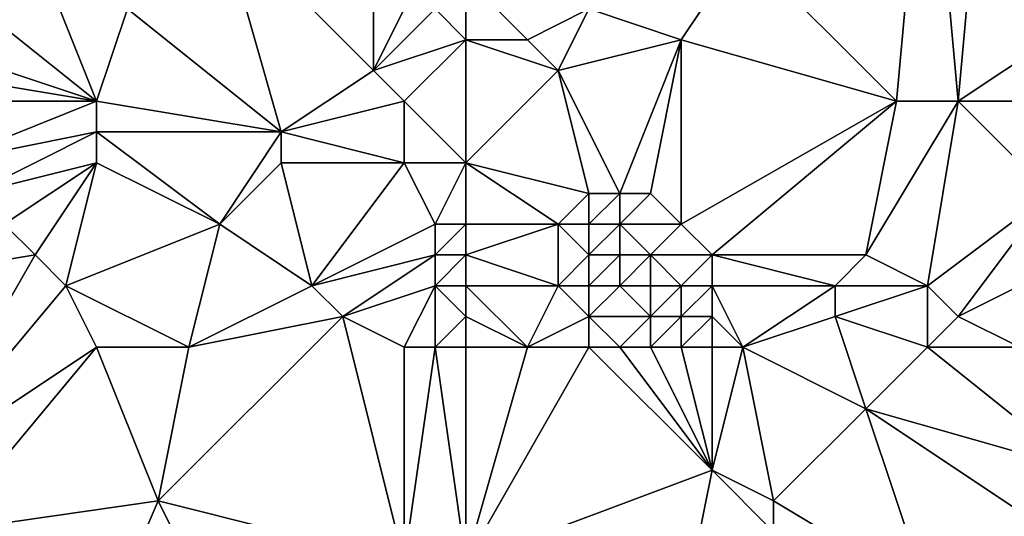
# Model space of a CAD drawing. Units: metres. Extents: x 71250 to 71875, y 359000 to 359500.
# Drawn here: x 71426 to 71458, y 359114 to 359130 of the extents above; entities that cross this region are included whole.
import ezdxf

# ---------------------------------------------------------------- set-up
doc = ezdxf.new("R2010")
doc.units = ezdxf.units.M
doc.layers.add('Terrain', color=15, linetype='Continuous')

msp = doc.modelspace()

# ---------------------------------------------------------------- linework, layer by layer
at = {"layer": 'Terrain'}
for points in [[(71455, 359138, 506.92), (71449, 359132, 505.38), (71454, 359127, 510.17), (71455, 359138, 506.92)], [(71455, 359138, 506.92), (71454, 359127, 510.17), (71456, 359127, 511.44), (71455, 359138, 506.92)], [(71457, 359138, 508.22), (71455, 359138, 506.92), (71456, 359127, 511.44), (71457, 359138, 508.22)], [(71457, 359138, 508.22), (71456, 359127, 511.44), (71462, 359131, 514.13), (71457, 359138, 508.22)], [(71434, 359126, 497.96), (71432, 359133, 494.95), (71429, 359130, 493.38), (71434, 359126, 497.96)], [(71434, 359126, 497.96), (71437, 359128, 499.45), (71432, 359133, 494.95), (71434, 359126, 497.96)], [(71437, 359128, 499.45), (71437, 359132, 498.54), (71432, 359133, 494.95), (71437, 359128, 499.45)], [(71428, 359127, 493.43), (71426, 359132, 491.19), (71423, 359131, 489.45), (71428, 359127, 493.43)], [(71428, 359127, 493.43), (71429, 359130, 493.38), (71426, 359132, 491.19), (71428, 359127, 493.43)], [(71437, 359128, 499.45), (71438, 359130, 499.64), (71437, 359132, 498.54), (71437, 359128, 499.45)], [(71447, 359129, 505.44), (71449, 359132, 505.38), (71444, 359130, 503.25), (71447, 359129, 505.44)], [(71454, 359127, 510.17), (71449, 359132, 505.38), (71447, 359129, 505.44), (71454, 359127, 510.17)], [(71428, 359127, 493.43), (71423, 359131, 489.45), (71422, 359129, 489.28), (71428, 359127, 493.43)], [(71440, 359129, 500.98), (71440, 359131, 500.52), (71439, 359130, 500.21), (71440, 359129, 500.98)], [(71440, 359129, 500.98), (71442, 359129, 502.25), (71440, 359131, 500.52), (71440, 359129, 500.98)], [(71440, 359131, 500.52), (71442, 359129, 502.25), (71444, 359130, 503.25), (71440, 359131, 500.52)], [(71459, 359127, 513.33), (71462, 359131, 514.13), (71456, 359127, 511.44), (71459, 359127, 513.33)], [(71434, 359126, 497.96), (71429, 359130, 493.38), (71428, 359127, 493.43), (71434, 359126, 497.96)], [(71437, 359128, 499.45), (71440, 359129, 500.98), (71439, 359130, 500.21), (71437, 359128, 499.45)], [(71437, 359128, 499.45), (71439, 359130, 500.21), (71438, 359130, 499.64), (71437, 359128, 499.45)], [(71443, 359128, 503.3), (71444, 359130, 503.25), (71442, 359129, 502.25), (71443, 359128, 503.3)], [(71443, 359128, 503.3), (71447, 359129, 505.44), (71444, 359130, 503.25), (71443, 359128, 503.3)], [(71428, 359127, 493.43), (71422, 359129, 489.28), (71422, 359128, 489.59), (71428, 359127, 493.43)], [(71438, 359127, 500.32), (71440, 359129, 500.98), (71437, 359128, 499.45), (71438, 359127, 500.32)], [(71440, 359125, 502.27), (71440, 359129, 500.98), (71438, 359127, 500.32), (71440, 359125, 502.27)], [(71440, 359125, 502.27), (71443, 359128, 503.3), (71440, 359129, 500.98), (71440, 359125, 502.27)], [(71440, 359129, 500.98), (71443, 359128, 503.3), (71442, 359129, 502.25), (71440, 359129, 500.98)], [(71445, 359124, 506.18), (71447, 359129, 505.44), (71443, 359128, 503.3), (71445, 359124, 506.18)], [(71446, 359124, 506.73), (71447, 359129, 505.44), (71445, 359124, 506.18), (71446, 359124, 506.73)], [(71447, 359123, 507.59), (71447, 359129, 505.44), (71446, 359124, 506.73), (71447, 359123, 507.59)], [(71447, 359123, 507.59), (71454, 359127, 510.17), (71447, 359129, 505.44), (71447, 359123, 507.59)], [(71428, 359127, 493.43), (71422, 359128, 489.59), (71422, 359127, 489.9), (71428, 359127, 493.43)], [(71434, 359126, 497.96), (71438, 359127, 500.32), (71437, 359128, 499.45), (71434, 359126, 497.96)], [(71440, 359125, 502.27), (71444, 359124, 505.59), (71443, 359128, 503.3), (71440, 359125, 502.27)], [(71445, 359124, 506.18), (71443, 359128, 503.3), (71444, 359124, 505.59), (71445, 359124, 506.18)], [(71423, 359125, 491.03), (71428, 359127, 493.43), (71422, 359127, 489.9), (71423, 359125, 491.03)], [(71423, 359125, 491.03), (71428, 359126, 493.77), (71428, 359127, 493.43), (71423, 359125, 491.03)], [(71434, 359126, 497.96), (71428, 359127, 493.43), (71428, 359126, 493.77), (71434, 359126, 497.96)], [(71438, 359125, 500.77), (71438, 359127, 500.32), (71434, 359126, 497.96), (71438, 359125, 500.77)], [(71440, 359125, 502.27), (71438, 359127, 500.32), (71438, 359125, 500.77), (71440, 359125, 502.27)], [(71448, 359122, 508.41), (71454, 359127, 510.17), (71447, 359123, 507.59), (71448, 359122, 508.41)], [(71453, 359122, 511.32), (71454, 359127, 510.17), (71448, 359122, 508.41), (71453, 359122, 511.32)], [(71455, 359121, 512.86), (71456, 359127, 511.44), (71453, 359122, 511.32), (71455, 359121, 512.86)], [(71453, 359122, 511.32), (71456, 359127, 511.44), (71454, 359127, 510.17), (71453, 359122, 511.32)], [(71455, 359121, 512.86), (71459, 359124, 514.19), (71456, 359127, 511.44), (71455, 359121, 512.86)], [(71459, 359124, 514.19), (71459, 359127, 513.33), (71456, 359127, 511.44), (71459, 359124, 514.19)], [(71424, 359124, 491.87), (71428, 359126, 493.77), (71423, 359125, 491.03), (71424, 359124, 491.87)], [(71424, 359124, 491.87), (71428, 359125, 494.11), (71428, 359126, 493.77), (71424, 359124, 491.87)], [(71432, 359123, 497.28), (71434, 359126, 497.96), (71428, 359126, 493.77), (71432, 359123, 497.28)], [(71432, 359123, 497.28), (71428, 359126, 493.77), (71428, 359125, 494.11), (71432, 359123, 497.28)], [(71432, 359123, 497.28), (71434, 359125, 498.16), (71434, 359126, 497.96), (71432, 359123, 497.28)], [(71438, 359125, 500.77), (71434, 359126, 497.96), (71434, 359125, 498.16), (71438, 359125, 500.77)], [(71425, 359123, 492.72), (71428, 359125, 494.11), (71424, 359124, 491.87), (71425, 359123, 492.72)], [(71426, 359122, 493.56), (71428, 359125, 494.11), (71425, 359123, 492.72), (71426, 359122, 493.56)], [(71427, 359121, 494.37), (71428, 359125, 494.11), (71426, 359122, 493.56), (71427, 359121, 494.37)], [(71427, 359121, 494.37), (71432, 359123, 497.28), (71428, 359125, 494.11), (71427, 359121, 494.37)], [(71435, 359121, 499.64), (71434, 359125, 498.16), (71432, 359123, 497.28), (71435, 359121, 499.64)], [(71435, 359121, 499.64), (71438, 359125, 500.77), (71434, 359125, 498.16), (71435, 359121, 499.64)], [(71435, 359121, 499.64), (71439, 359123, 501.93), (71438, 359125, 500.77), (71435, 359121, 499.64)], [(71439, 359123, 501.93), (71440, 359125, 502.27), (71438, 359125, 500.77), (71439, 359123, 501.93)], [(71440, 359123, 502.77), (71440, 359125, 502.27), (71439, 359123, 501.93), (71440, 359123, 502.77)], [(71440, 359123, 502.77), (71443, 359123, 505.24), (71440, 359125, 502.27), (71440, 359123, 502.77)], [(71440, 359125, 502.27), (71443, 359123, 505.24), (71444, 359124, 505.59), (71440, 359125, 502.27)], [(71444, 359123, 505.91), (71444, 359124, 505.59), (71443, 359123, 505.24), (71444, 359123, 505.91)], [(71445, 359123, 506.51), (71445, 359124, 506.18), (71444, 359123, 505.91), (71445, 359123, 506.51)], [(71444, 359123, 505.91), (71445, 359124, 506.18), (71444, 359124, 505.59), (71444, 359123, 505.91)], [(71447, 359123, 507.59), (71446, 359124, 506.73), (71445, 359123, 506.51), (71447, 359123, 507.59)], [(71445, 359123, 506.51), (71446, 359124, 506.73), (71445, 359124, 506.18), (71445, 359123, 506.51)], [(71456, 359120, 513.77), (71459, 359124, 514.19), (71455, 359121, 512.86), (71456, 359120, 513.77)], [(71456, 359120, 513.77), (71460, 359122, 515.73), (71459, 359124, 514.19), (71456, 359120, 513.77)], [(71420, 359121, 490), (71426, 359122, 493.56), (71425, 359123, 492.72), (71420, 359121, 490)], [(71431, 359119, 497.39), (71432, 359123, 497.28), (71427, 359121, 494.37), (71431, 359119, 497.39)], [(71431, 359119, 497.39), (71435, 359121, 499.64), (71432, 359123, 497.28), (71431, 359119, 497.39)], [(71435, 359121, 499.64), (71439, 359122, 502.11), (71439, 359123, 501.93), (71435, 359121, 499.64)], [(71440, 359122, 502.97), (71440, 359123, 502.77), (71439, 359122, 502.11), (71440, 359122, 502.97)], [(71439, 359122, 502.11), (71440, 359123, 502.77), (71439, 359123, 501.93), (71439, 359122, 502.11)], [(71440, 359122, 502.97), (71443, 359121, 505.67), (71443, 359123, 505.24), (71440, 359122, 502.97)], [(71440, 359122, 502.97), (71443, 359123, 505.24), (71440, 359123, 502.77), (71440, 359122, 502.97)], [(71443, 359121, 505.67), (71444, 359122, 506.17), (71443, 359123, 505.24), (71443, 359121, 505.67)], [(71444, 359122, 506.17), (71444, 359123, 505.91), (71443, 359123, 505.24), (71444, 359122, 506.17)], [(71445, 359122, 506.8), (71445, 359123, 506.51), (71444, 359122, 506.17), (71445, 359122, 506.8)], [(71444, 359122, 506.17), (71445, 359123, 506.51), (71444, 359123, 505.91), (71444, 359122, 506.17)], [(71446, 359122, 507.36), (71447, 359123, 507.59), (71445, 359123, 506.51), (71446, 359122, 507.36)], [(71446, 359122, 507.36), (71445, 359123, 506.51), (71445, 359122, 506.8), (71446, 359122, 507.36)], [(71448, 359122, 508.41), (71447, 359123, 507.59), (71446, 359122, 507.36), (71448, 359122, 508.41)], [(71420, 359121, 490), (71422, 359115, 492.56), (71426, 359122, 493.56), (71420, 359121, 490)], [(71427, 359121, 494.37), (71426, 359122, 493.56), (71422, 359115, 492.56), (71427, 359121, 494.37)], [(71436, 359120, 500.47), (71439, 359122, 502.11), (71435, 359121, 499.64), (71436, 359120, 500.47)], [(71436, 359120, 500.47), (71439, 359121, 502.29), (71439, 359122, 502.11), (71436, 359120, 500.47)], [(71440, 359121, 503.14), (71440, 359122, 502.97), (71439, 359121, 502.29), (71440, 359121, 503.14)], [(71439, 359121, 502.29), (71440, 359122, 502.97), (71439, 359122, 502.11), (71439, 359121, 502.29)], [(71440, 359121, 503.14), (71443, 359121, 505.67), (71440, 359122, 502.97), (71440, 359121, 503.14)], [(71444, 359121, 506.38), (71444, 359122, 506.17), (71443, 359121, 505.67), (71444, 359121, 506.38)], [(71445, 359121, 507.02), (71445, 359122, 506.8), (71444, 359121, 506.38), (71445, 359121, 507.02)], [(71444, 359121, 506.38), (71445, 359122, 506.8), (71444, 359122, 506.17), (71444, 359121, 506.38)], [(71446, 359121, 507.61), (71446, 359122, 507.36), (71445, 359121, 507.02), (71446, 359121, 507.61)], [(71445, 359121, 507.02), (71446, 359122, 507.36), (71445, 359122, 506.8), (71445, 359121, 507.02)], [(71447, 359121, 508.16), (71446, 359122, 507.36), (71446, 359121, 507.61), (71447, 359121, 508.16)], [(71447, 359121, 508.16), (71448, 359122, 508.41), (71446, 359122, 507.36), (71447, 359121, 508.16)], [(71448, 359121, 508.66), (71448, 359122, 508.41), (71447, 359121, 508.16), (71448, 359121, 508.66)], [(71452, 359121, 510.91), (71453, 359122, 511.32), (71448, 359122, 508.41), (71452, 359121, 510.91)], [(71452, 359121, 510.91), (71448, 359122, 508.41), (71448, 359121, 508.66), (71452, 359121, 510.91)], [(71455, 359121, 512.86), (71453, 359122, 511.32), (71452, 359121, 510.91), (71455, 359121, 512.86)], [(71458, 359119, 515.4), (71460, 359122, 515.73), (71456, 359120, 513.77), (71458, 359119, 515.4)], [(71428, 359119, 495.41), (71427, 359121, 494.37), (71422, 359115, 492.56), (71428, 359119, 495.41)], [(71431, 359119, 497.39), (71427, 359121, 494.37), (71428, 359119, 495.41), (71431, 359119, 497.39)], [(71431, 359119, 497.39), (71436, 359120, 500.47), (71435, 359121, 499.64), (71431, 359119, 497.39)], [(71438, 359119, 501.93), (71439, 359121, 502.29), (71436, 359120, 500.47), (71438, 359119, 501.93)], [(71439, 359119, 502.68), (71439, 359121, 502.29), (71438, 359119, 501.93), (71439, 359119, 502.68)], [(71439, 359119, 502.68), (71440, 359120, 503.32), (71439, 359121, 502.29), (71439, 359119, 502.68)], [(71440, 359120, 503.32), (71440, 359121, 503.14), (71439, 359121, 502.29), (71440, 359120, 503.32)], [(71440, 359120, 503.32), (71442, 359119, 505.18), (71440, 359121, 503.14), (71440, 359120, 503.32)], [(71440, 359121, 503.14), (71442, 359119, 505.18), (71443, 359121, 505.67), (71440, 359121, 503.14)], [(71442, 359119, 505.18), (71444, 359120, 506.53), (71443, 359121, 505.67), (71442, 359119, 505.18)], [(71444, 359120, 506.53), (71444, 359121, 506.38), (71443, 359121, 505.67), (71444, 359120, 506.53)], [(71446, 359120, 507.8), (71445, 359121, 507.02), (71444, 359120, 506.53), (71446, 359120, 507.8)], [(71444, 359120, 506.53), (71445, 359121, 507.02), (71444, 359121, 506.38), (71444, 359120, 506.53)], [(71446, 359120, 507.8), (71446, 359121, 507.61), (71445, 359121, 507.02), (71446, 359120, 507.8)], [(71447, 359120, 508.36), (71447, 359121, 508.16), (71446, 359120, 507.8), (71447, 359120, 508.36)], [(71446, 359120, 507.8), (71447, 359121, 508.16), (71446, 359121, 507.61), (71446, 359120, 507.8)], [(71448, 359120, 508.87), (71448, 359121, 508.66), (71447, 359120, 508.36), (71448, 359120, 508.87)], [(71447, 359120, 508.36), (71448, 359121, 508.66), (71447, 359121, 508.16), (71447, 359120, 508.36)], [(71449, 359119, 509.57), (71452, 359121, 510.91), (71448, 359121, 508.66), (71449, 359119, 509.57)], [(71449, 359119, 509.57), (71448, 359121, 508.66), (71448, 359120, 508.87), (71449, 359119, 509.57)], [(71449, 359119, 509.57), (71452, 359120, 511.08), (71452, 359121, 510.91), (71449, 359119, 509.57)], [(71455, 359119, 513.31), (71455, 359121, 512.86), (71452, 359120, 511.08), (71455, 359119, 513.31)], [(71452, 359120, 511.08), (71455, 359121, 512.86), (71452, 359121, 510.91), (71452, 359120, 511.08)], [(71455, 359119, 513.31), (71456, 359120, 513.77), (71455, 359121, 512.86), (71455, 359119, 513.31)], [(71431, 359119, 497.39), (71430, 359114, 497.88), (71436, 359120, 500.47), (71431, 359119, 497.39)], [(71436, 359120, 500.47), (71430, 359114, 497.88), (71438, 359112, 503.53), (71436, 359120, 500.47)], [(71438, 359119, 501.93), (71436, 359120, 500.47), (71438, 359112, 503.53), (71438, 359119, 501.93)], [(71440, 359119, 503.5), (71440, 359120, 503.32), (71439, 359119, 502.68), (71440, 359119, 503.5)], [(71440, 359119, 503.5), (71442, 359119, 505.18), (71440, 359120, 503.32), (71440, 359119, 503.5)], [(71444, 359119, 506.65), (71444, 359120, 506.53), (71442, 359119, 505.18), (71444, 359119, 506.65)], [(71445, 359119, 507.31), (71446, 359120, 507.8), (71444, 359120, 506.53), (71445, 359119, 507.31)], [(71445, 359119, 507.31), (71444, 359120, 506.53), (71444, 359119, 506.65), (71445, 359119, 507.31)], [(71446, 359119, 507.94), (71446, 359120, 507.8), (71445, 359119, 507.31), (71446, 359119, 507.94)], [(71447, 359119, 508.52), (71447, 359120, 508.36), (71446, 359119, 507.94), (71447, 359119, 508.52)], [(71446, 359119, 507.94), (71447, 359120, 508.36), (71446, 359120, 507.8), (71446, 359119, 507.94)], [(71448, 359119, 509.06), (71448, 359120, 508.87), (71447, 359119, 508.52), (71448, 359119, 509.06)], [(71447, 359119, 508.52), (71448, 359120, 508.87), (71447, 359120, 508.36), (71447, 359119, 508.52)], [(71449, 359119, 509.57), (71448, 359120, 508.87), (71448, 359119, 509.06), (71449, 359119, 509.57)], [(71449, 359119, 509.57), (71453, 359117, 512.46), (71452, 359120, 511.08), (71449, 359119, 509.57)], [(71455, 359119, 513.31), (71452, 359120, 511.08), (71453, 359117, 512.46), (71455, 359119, 513.31)], [(71458, 359119, 515.4), (71456, 359120, 513.77), (71455, 359119, 513.31), (71458, 359119, 515.4)], [(71428, 359119, 495.41), (71422, 359115, 492.56), (71423, 359113, 493.77), (71428, 359119, 495.41)], [(71428, 359119, 495.41), (71423, 359113, 493.77), (71430, 359114, 497.88), (71428, 359119, 495.41)], [(71431, 359119, 497.39), (71428, 359119, 495.41), (71430, 359114, 497.88), (71431, 359119, 497.39)], [(71439, 359119, 502.68), (71438, 359119, 501.93), (71438, 359112, 503.53), (71439, 359119, 502.68)], [(71439, 359119, 502.68), (71438, 359112, 503.53), (71440, 359112, 505.07), (71439, 359119, 502.68)], [(71440, 359119, 503.5), (71439, 359119, 502.68), (71440, 359112, 505.07), (71440, 359119, 503.5)], [(71440, 359119, 503.5), (71440, 359112, 505.07), (71442, 359119, 505.18), (71440, 359119, 503.5)], [(71444, 359119, 506.65), (71442, 359119, 505.18), (71440, 359112, 505.07), (71444, 359119, 506.65)], [(71444, 359119, 506.65), (71440, 359112, 505.07), (71448, 359115, 510.08), (71444, 359119, 506.65)], [(71445, 359119, 507.31), (71444, 359119, 506.65), (71448, 359115, 510.08), (71445, 359119, 507.31)], [(71446, 359119, 507.94), (71445, 359119, 507.31), (71448, 359115, 510.08), (71446, 359119, 507.94)], [(71447, 359119, 508.52), (71446, 359119, 507.94), (71448, 359115, 510.08), (71447, 359119, 508.52)], [(71448, 359119, 509.06), (71447, 359119, 508.52), (71448, 359115, 510.08), (71448, 359119, 509.06)], [(71449, 359119, 509.57), (71448, 359119, 509.06), (71448, 359115, 510.08), (71449, 359119, 509.57)], [(71449, 359119, 509.57), (71448, 359115, 510.08), (71450, 359114, 511.44), (71449, 359119, 509.57)], [(71449, 359119, 509.57), (71450, 359114, 511.44), (71453, 359117, 512.46), (71449, 359119, 509.57)], [(71455, 359119, 513.31), (71453, 359117, 512.46), (71460, 359115, 517.65), (71455, 359119, 513.31)], [(71458, 359119, 515.4), (71455, 359119, 513.31), (71460, 359115, 517.65), (71458, 359119, 515.4)], [(71455, 359111, 514.89), (71453, 359117, 512.46), (71450, 359114, 511.44), (71455, 359111, 514.89)], [(71455, 359111, 514.89), (71459, 359113, 517.37), (71453, 359117, 512.46), (71455, 359111, 514.89)], [(71459, 359113, 517.37), (71460, 359115, 517.65), (71453, 359117, 512.46), (71459, 359113, 517.37)], [(71440, 359112, 505.07), (71447, 359110, 510.3), (71448, 359115, 510.08), (71440, 359112, 505.07)], [(71447, 359110, 510.3), (71450, 359113, 511.56), (71448, 359115, 510.08), (71447, 359110, 510.3)], [(71450, 359113, 511.56), (71450, 359114, 511.44), (71448, 359115, 510.08), (71450, 359113, 511.56)], [(71427, 359107, 497.91), (71430, 359114, 497.88), (71423, 359113, 493.77), (71427, 359107, 497.91)], [(71427, 359107, 497.91), (71431, 359112, 499.16), (71430, 359114, 497.88), (71427, 359107, 497.91)], [(71438, 359112, 503.53), (71430, 359114, 497.88), (71431, 359112, 499.16), (71438, 359112, 503.53)], [(71455, 359111, 514.89), (71450, 359114, 511.44), (71450, 359113, 511.56), (71455, 359111, 514.89)]]:
    msp.add_3dface(points, dxfattribs=at)

doc.saveas('drawing.dxf')
